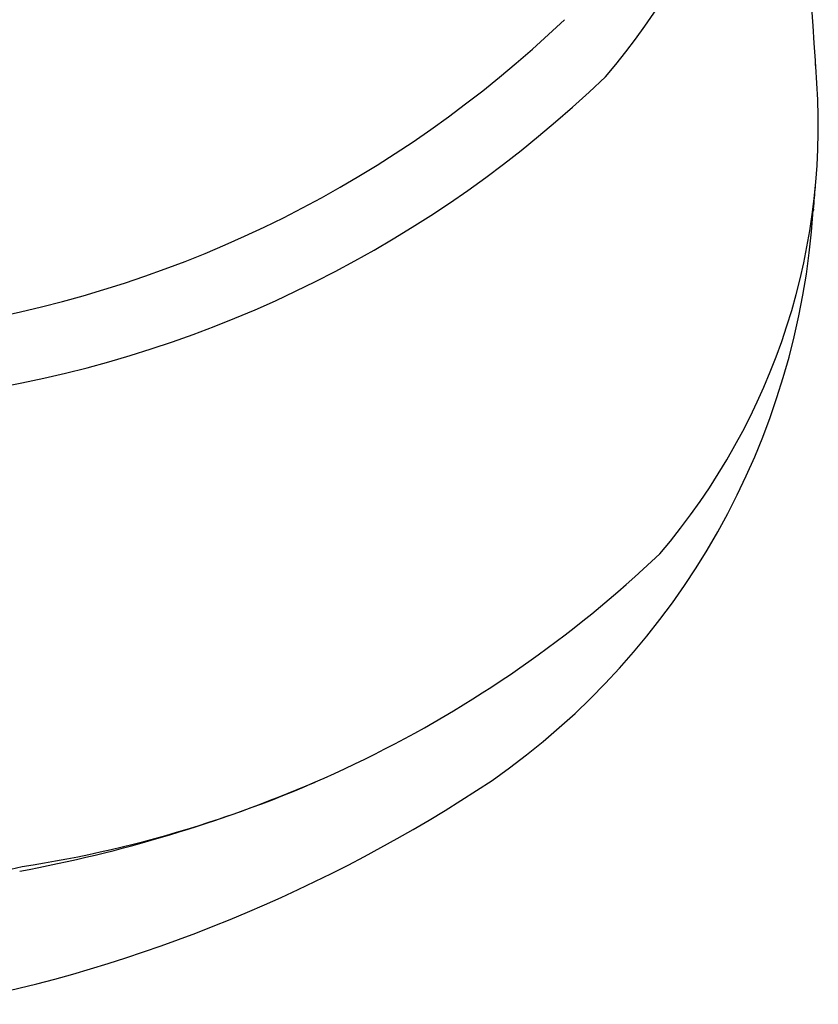
# Model space of a CAD drawing. Units: millimetres. Extents: x -18 to 410, y -35 to 1012.
# Drawn here: x 140 to 162, y 111 to 138 of the extents above; entities that cross this region are included whole.
import ezdxf

# ---------------------------------------------------------------- set-up
doc = ezdxf.new("R2010")
doc.units = ezdxf.units.MM
doc.layers.add('Default', color=7, linetype='Continuous')
doc.layers.add('DV3_Default', color=7, linetype='Continuous')

# ---------------------------------------------------------------- blocks, each defined once
blk = doc.blocks.new('SE2')
at = {"layer": 'DV3_Default', "color": 7}
for centre, radius, start, end in [((29.85, 129.205), 132.287, 3.46747, 10.29084), ((142.268, 148.617), 18.14, 319.1489, 4.325), ((132.322, 161.909), 32.58, 279.5824, 313.7085), ((143.392, 136.562), 18.519, 1.9864, 1.9946), ((143.392, 136.562), 18.519, 1.513, 1.9864), ((143.429, 135.399), 18.548, 319.4238, 5.0731), ((132.939, 160.731), 33.261, 279.3459, 313.8672), ((140.64, 134.374), 21.242, 304.9319, 356.2826), ((140.64, 134.374), 21.242, 356.2832, 356.3076), ((134.542, 147.487), 33.335, 278.6992, 313.5686), ((129.403, 152.145), 42.256, 280.9805, 303.6268), ((132.256, 153.489), 39.752, 280.5233, 293.0566), ((118.08, 205.894), 93.855, 281.67313, 283.24483)]:
    blk.add_arc(centre, radius, start, end, dxfattribs=at)
blk.add_open_spline([(161.905, 137.039), (161.905, 137.041), (161.904, 137.045), (161.904, 137.051), (161.904, 137.057), (161.904, 137.062), (161.903, 137.067), (161.903, 137.071), (161.903, 137.075), (161.903, 137.079), (161.902, 137.082), (161.902, 137.085), (161.902, 137.088), (161.902, 137.09), (161.902, 137.092), (161.902, 137.094), (161.902, 137.095), (161.902, 137.096), (161.901, 137.097), (161.901, 137.098), (161.901, 137.099), (161.901, 137.099), (161.901, 137.101), (161.901, 137.102), (161.901, 137.104), (161.901, 137.106), (161.901, 137.109), (161.901, 137.111), (161.901, 137.113), (161.9, 137.116), (161.9, 137.119), (161.9, 137.121), (161.9, 137.124), (161.9, 137.126), (161.9, 137.129), (161.899, 137.131), (161.899, 137.133), (161.899, 137.134), (161.899, 137.135), (161.899, 137.136), (161.899, 137.138), (161.899, 137.139), (161.899, 137.14), (161.899, 137.142), (161.899, 137.145), (161.899, 137.147), (161.898, 137.15), (161.898, 137.152), (161.898, 137.156), (161.898, 137.159), (161.898, 137.162), (161.897, 137.166), (161.897, 137.17), (161.897, 137.173), (161.897, 137.177), (161.897, 137.18), (161.896, 137.183), (161.896, 137.185), (161.896, 137.188), (161.896, 137.19), (161.896, 137.192), (161.896, 137.194), (161.895, 137.197), (161.895, 137.2), (161.895, 137.202), (161.895, 137.203)], degree=3, knots=[0, 0, 0, 0, 0.039103, 0.076042, 0.110816, 0.143424, 0.173865, 0.201652, 0.227346, 0.250947, 0.272454, 0.290188, 0.306191, 0.320461, 0.332998, 0.343803, 0.351861, 0.358582, 0.363967, 0.368017, 0.371903, 0.378287, 0.386137, 0.395455, 0.407067, 0.420364, 0.435023, 0.449753, 0.464422, 0.48072, 0.496941, 0.513086, 0.529154, 0.545098, 0.559901, 0.573146, 0.584832, 0.593553, 0.601144, 0.607864, 0.614891, 0.62237, 0.6303, 0.643675, 0.658165, 0.673771, 0.688716, 0.705327, 0.72379, 0.744108, 0.766279, 0.790306, 0.812214, 0.833243, 0.852764, 0.870804, 0.887497, 0.902861, 0.916899, 0.929411, 0.942197, 0.955259, 0.968826, 0.983688, 1, 1, 1, 1], dxfattribs=at)
for points in [[(161.841, 133.03), (161.864, 133.255), (161.881, 133.453), (161.895, 133.649)], [(161.841, 133.029), (161.839, 133.013), (161.837, 132.996), (161.835, 132.98)]]:
    blk.add_open_spline(points, degree=3, dxfattribs=at)

msp = doc.modelspace()

# ---------------------------------------------------------------- block references
at = {"layer": 'Default'}
msp.add_blockref('SE2', (0, 0), dxfattribs=at)

doc.saveas('drawing.dxf')
